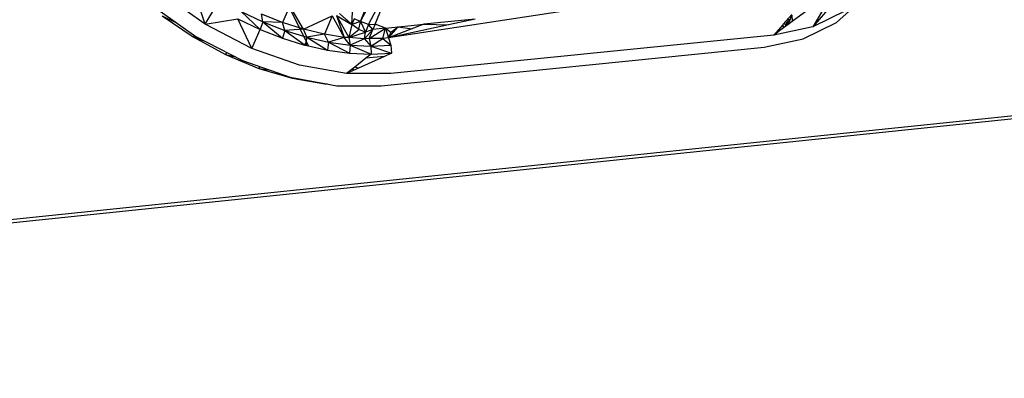
# Model space of a CAD drawing. Extents: x -86 to 83, y -55 to 53.
# Drawn here: x 11 to 20, y 12 to 15 of the extents above; entities that cross this region are included whole.
import ezdxf

# ---------------------------------------------------------------- set-up
doc = ezdxf.new("R2010")
doc.units = 0
doc.header["$MEASUREMENT"] = 0
doc.layers.get('0').update_dxf_attribs({"linetype": 'CONTINUOUS'})

msp = doc.modelspace()

# ---------------------------------------------------------------- linework, layer by layer
for p, q in [((46.0268, 16.8741), (-2.3863, 11.848)), ((46.0553, 16.9033), (-2.3632, 11.8816)), ((14.0608, 15.0294), (14.2722, 15.5515)), ((14.0608, 15.0294), (14.3206, 15.5193)), ((14.1341, 15.0034), (14.3897, 15.4865)), ((14.1941, 15.0056), (14.3897, 15.4865)), ((12.6755, 15.0056), (12.2856, 15.2806)), ((12.6755, 15.0056), (12.583, 15.2881)), ((18.3444, 15.2662), (18.0997, 14.9825)), ((18.3099, 15.0215), (18.5429, 15.2325)), ((12.2023, 15.1721), (12.5919, 14.8973)), ((12.6755, 15.0056), (12.7715, 15.1643)), ((12.9964, 15.1189), (13.1903, 15.0266)), ((12.9964, 15.1189), (13.1653, 14.9597)), ((13.4312, 15.1708), (13.3666, 15.0205)), ((13.421, 15.1678), (13.585, 14.8371)), ((13.5542, 14.9603), (13.4312, 15.1708)), ((15.9963, 15.1409), (14.3121, 14.8838)), ((18.0891, 15.158), (17.9144, 15.0289)), ((18.1841, 15.1284), (18.0997, 14.9825)), ((18.396, 15.128), (18.0997, 14.9825)), ((12.2932, 15.0788), (12.4147, 15.0222)), ((12.2932, 15.0788), (12.5688, 14.8917)), ((12.6755, 15.0056), (12.9663, 15.0545)), ((13.0916, 14.7895), (12.9663, 15.0545)), ((12.9663, 15.0545), (13.1653, 14.9597)), ((13.1903, 15.0266), (13.1653, 14.9597)), ((13.1903, 15.0266), (13.1801, 15.0957)), ((13.3666, 15.0205), (13.1801, 15.0957)), ((13.3666, 15.0205), (13.1903, 15.0266)), ((13.1903, 15.0266), (13.3864, 14.9498)), ((13.1903, 15.0266), (13.3667, 14.8809)), ((13.5542, 14.9603), (13.8093, 15.0797)), ((13.8093, 15.0797), (13.7397, 14.9161)), ((13.8093, 15.0797), (13.9176, 14.8884)), ((13.8476, 15.082), (13.985, 15.0015)), ((13.8476, 15.082), (13.9582, 14.8856)), ((13.8476, 15.082), (13.9176, 14.8884)), ((13.985, 15.0015), (13.8751, 15.1)), ((13.985, 15.0015), (13.9386, 15.0479)), ((13.985, 15.0015), (13.9908, 15.1124)), ((14.0049, 15.0528), (13.985, 15.0015)), ((14.0608, 15.0294), (13.985, 15.0015)), ((14.0608, 15.0294), (14.0049, 15.0528)), ((14.0472, 14.9591), (14.0608, 15.0294)), ((14.1341, 15.0034), (14.0608, 15.0294)), ((14.0608, 15.0294), (14.1078, 14.9344)), ((15.0858, 15.0508), (14.6284, 15.0055)), ((15.0858, 15.0508), (14.8463, 14.9991)), ((17.9109, 15.0927), (17.8358, 15.006)), ((17.8581, 15.0316), (17.8686, 14.995)), ((17.8742, 15.0238), (17.8868, 15.0536)), ((17.9126, 15.0857), (17.8768, 15.0011)), ((17.9144, 15.0289), (17.8768, 15.0011)), ((17.9126, 15.0857), (17.9144, 15.0289)), ((13.0916, 14.7895), (12.6755, 15.0056)), ((13.0916, 14.7895), (13.1653, 14.9597)), ((13.1653, 14.9597), (13.3667, 14.8809)), ((13.3864, 14.9498), (13.3666, 15.0205)), ((13.5542, 14.9603), (13.3666, 15.0205)), ((13.3864, 14.9498), (13.3667, 14.8809)), ((13.5542, 14.9603), (13.3864, 14.9498)), ((13.3864, 14.9498), (13.5828, 14.8893)), ((13.3864, 14.9498), (13.5685, 14.8188)), ((13.5828, 14.8893), (13.5542, 14.9603)), ((13.7397, 14.9161), (13.5542, 14.9603)), ((13.985, 15.0015), (13.9582, 14.8856)), ((13.9582, 14.8856), (14.0472, 14.9591)), ((14.0472, 14.9591), (13.985, 15.0015)), ((14.1078, 14.9344), (14.0472, 14.9591)), ((14.0971, 14.876), (14.1729, 14.9598)), ((14.1341, 15.0034), (14.1078, 14.9344)), ((14.1729, 14.9598), (14.1078, 14.9344)), ((14.1341, 15.0034), (14.1941, 15.0056)), ((14.1729, 14.9598), (14.1341, 15.0034)), ((14.1382, 14.8769), (14.2844, 14.9714)), ((14.1382, 14.8769), (14.1729, 14.9598)), ((14.1941, 15.0056), (14.1729, 14.9598)), ((14.2844, 14.9714), (14.1729, 14.9598)), ((14.2844, 14.9714), (14.1941, 15.0056)), ((14.2607, 14.8795), (14.2844, 14.9714)), ((14.2844, 14.9714), (14.6284, 15.0055)), ((14.2844, 14.9714), (14.333, 14.9351)), ((14.2844, 14.9714), (14.3121, 14.8838)), ((14.6284, 15.0055), (14.3121, 14.8838)), ((14.8463, 14.9991), (14.3121, 14.8838)), ((14.3121, 14.8838), (14.3991, 14.9828)), ((14.333, 14.9351), (14.3991, 14.9828)), ((14.3991, 14.9828), (14.5221, 14.9646)), ((14.6284, 15.0055), (14.8463, 14.9991)), ((18.0997, 14.9825), (17.7513, 14.9083)), ((17.7918, 14.9551), (17.7665, 14.9259)), ((17.7963, 14.9415), (17.775, 14.9357)), ((17.7931, 14.9392), (17.7876, 14.9351)), ((17.8305, 14.9998), (17.7918, 14.9551)), ((17.7931, 14.9392), (17.7918, 14.9551)), ((17.8374, 14.972), (17.7931, 14.9392)), ((17.8358, 15.006), (17.8305, 14.9998)), ((17.8305, 14.9998), (17.8374, 14.972)), ((17.8585, 14.9876), (17.8374, 14.972)), ((17.8431, 15.0144), (17.8605, 14.989)), ((17.8742, 15.0238), (17.8585, 14.9876)), ((17.8768, 15.0011), (17.8585, 14.9876)), ((18.0137, 14.8759), (18.3099, 15.0215)), ((12.5688, 14.8917), (12.5798, 14.9058)), ((12.5688, 14.8917), (12.6743, 14.8545)), ((12.5688, 14.8917), (12.858, 14.7347)), ((12.5919, 14.8973), (13.0077, 14.6813)), ((13.3667, 14.8809), (13.5548, 14.823)), ((13.5828, 14.8893), (13.5685, 14.8188)), ((13.7397, 14.9161), (13.5828, 14.8893)), ((13.5828, 14.8893), (13.7777, 14.8456)), ((13.5828, 14.8893), (13.7686, 14.774)), ((13.7777, 14.8456), (13.7397, 14.9161)), ((13.9176, 14.8884), (13.7397, 14.9161)), ((13.9176, 14.8884), (13.7777, 14.8456)), ((13.9691, 14.8192), (13.9176, 14.8884)), ((13.9582, 14.8856), (13.9176, 14.8884)), ((13.9582, 14.8856), (14.1078, 14.9344)), ((14.0971, 14.876), (13.9582, 14.8856)), ((13.9582, 14.8856), (13.9691, 14.8192)), ((14.0971, 14.876), (13.9691, 14.8192)), ((14.0971, 14.876), (14.1078, 14.9344)), ((14.1382, 14.8769), (14.0971, 14.876)), ((14.0971, 14.876), (14.1551, 14.8103)), ((14.2607, 14.8795), (14.1382, 14.8769)), ((14.1382, 14.8769), (14.1551, 14.8103)), ((14.1551, 14.8103), (14.2607, 14.8795)), ((14.3121, 14.8838), (14.2607, 14.8795)), ((14.2607, 14.8795), (14.334, 14.8181)), ((14.333, 14.9351), (14.3121, 14.8838)), ((14.3121, 14.8838), (14.334, 14.8181)), ((17.7513, 14.9083), (14.3325, 14.5649)), ((17.6655, 14.8017), (18.0137, 14.8759)), ((17.7876, 14.9351), (17.7513, 14.9083)), ((17.7665, 14.9259), (17.7513, 14.9083)), ((17.7876, 14.9351), (17.7665, 14.9259)), ((13.5175, 14.6407), (13.0916, 14.7895)), ((13.585, 14.8371), (13.5548, 14.823)), ((13.5548, 14.823), (13.5685, 14.8188)), ((13.5685, 14.8188), (13.5704, 14.8183)), ((13.585, 14.8371), (13.5704, 14.8183)), ((13.5704, 14.8183), (13.7686, 14.774)), ((13.6022, 14.8112), (13.585, 14.8371)), ((13.7777, 14.8456), (13.7686, 14.774)), ((13.7686, 14.774), (13.9651, 14.7469)), ((13.7777, 14.8456), (13.9691, 14.8192)), ((13.7777, 14.8456), (13.9651, 14.7469)), ((13.9691, 14.8192), (13.9651, 14.7469)), ((13.9691, 14.8192), (14.1551, 14.8103)), ((13.9691, 14.8192), (14.1562, 14.7378)), ((14.1551, 14.8103), (14.334, 14.8181)), ((14.1551, 14.8103), (14.3398, 14.7467)), ((14.1551, 14.8103), (14.1562, 14.7378)), ((14.2481, 14.4573), (17.6655, 14.8017)), ((14.334, 14.8181), (14.3398, 14.7467)), ((12.858, 14.7347), (12.8715, 14.7521)), ((12.858, 14.7347), (12.9463, 14.7132)), ((12.858, 14.7347), (13.1545, 14.6113)), ((13.0077, 14.6813), (13.4334, 14.5327)), ((13.9651, 14.7469), (14.1562, 14.7378)), ((14.1104, 14.7017), (14.0114, 14.6238)), ((14.277, 14.7184), (14.0439, 14.6133)), ((14.1562, 14.7378), (14.1104, 14.7017)), ((14.277, 14.7184), (14.1104, 14.7017)), ((14.1562, 14.7378), (14.3398, 14.7467)), ((14.3398, 14.7467), (14.277, 14.7184)), ((13.1545, 14.6113), (13.166, 14.6261)), ((13.1545, 14.6113), (13.2417, 14.5997)), ((13.1545, 14.6113), (13.4522, 14.524)), ((13.9367, 14.5649), (13.5175, 14.6407)), ((14.0114, 14.6238), (13.9367, 14.5649)), ((14.0439, 14.6133), (13.9367, 14.5649)), ((14.0054, 14.5959), (13.9876, 14.605)), ((14.0439, 14.6133), (14.0114, 14.6238)), ((13.4334, 14.5327), (13.7398, 14.4774)), ((13.4522, 14.524), (13.4558, 14.5287)), ((13.4522, 14.524), (13.4855, 14.5233)), ((13.4522, 14.524), (13.7446, 14.4746)), ((14.3325, 14.5649), (13.9367, 14.5649)), ((13.7446, 14.4746), (13.7398, 14.4774)), ((13.7398, 14.4774), (13.8524, 14.4571)), ((13.7446, 14.4746), (13.746, 14.4763)), ((13.7446, 14.4746), (13.7667, 14.4726)), ((13.8524, 14.4571), (14.2481, 14.4573))]:
    msp.add_line(p, q)

doc.saveas('drawing.dxf')
